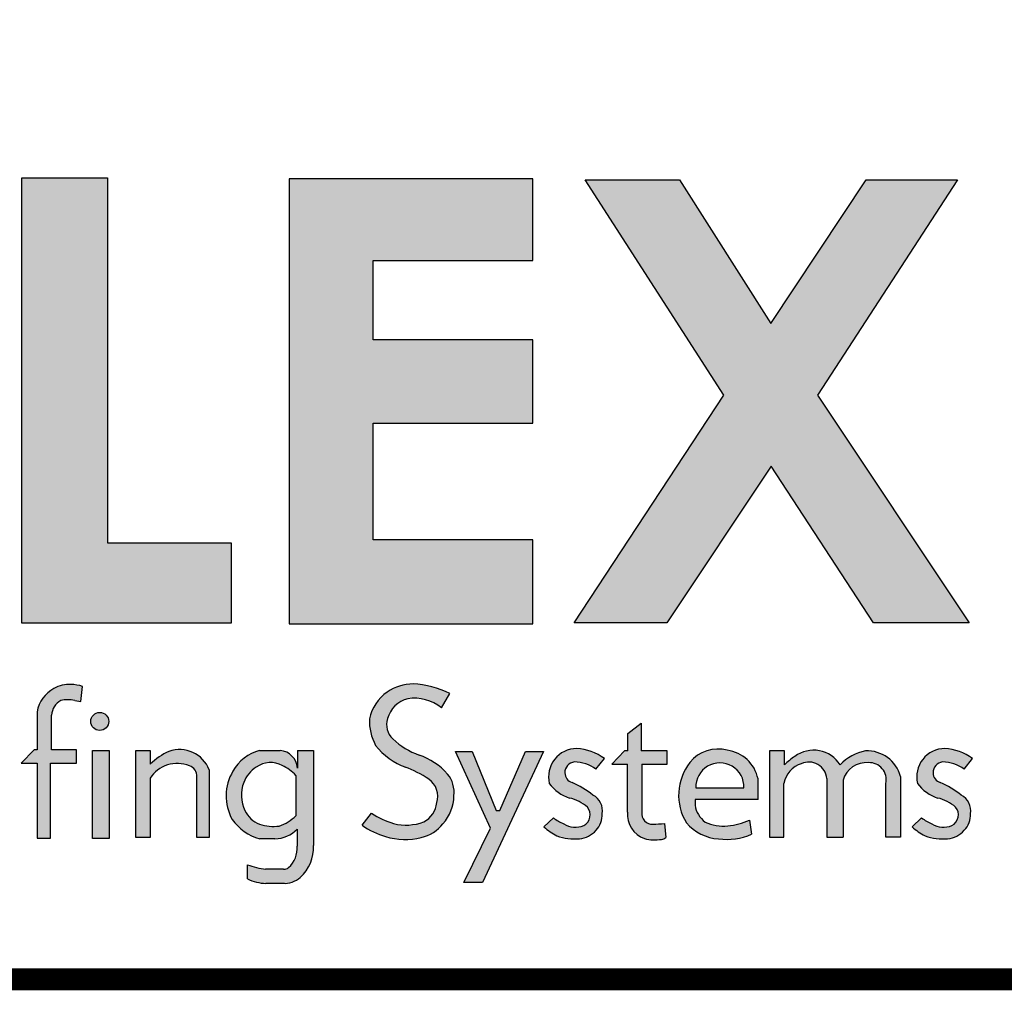
# Model space of a CAD drawing. Extents: x -11.3 to 8.7, y -7.9 to 8.8.
# Drawn here: x -8.2 to -6.8, y -6.8 to -5.4 of the extents above; entities that cross this region are included whole.
import ezdxf
from ezdxf.enums import TextEntityAlignment as Align

# ---------------------------------------------------------------- set-up
doc = ezdxf.new("R2010")
doc.units = 0
doc.header["$LTSCALE"] = 0.2
doc.header["$MEASUREMENT"] = 0
doc.layers.get('0').update_dxf_attribs({"linetype": 'CONTINUOUS'})
doc.layers.add('FSBP-TTLB', color=7, linetype='CONTINUOUS')
doc.layers.add('FSBP-TTLB-TEXT', color=7, linetype='CONTINUOUS')
doc.styles.add('ARIAL', font='arial.ttf')
doc.styles.add('ARIAL_BOLD', font='txt')

# ---------------------------------------------------------------- blocks, each defined once
blk = doc.blocks.new('*U28')
h = blk.add_hatch(color=74)
h.paths.add_polyline_path([(0.1344192147841072, 0.8117264075937043), (0.4383549885480749, 0.5072588268934566), (0.4383549885480749, 0.8117264075937043)])
h.paths.add_polyline_path([(1.878956200439579, 0.6332243525453065), (1.878956200439579, 0.7197285309612709), (2.022205736143608, 0.7197285309612709), (2.022205736143608, 0.806710508883691), (1.790527109374115, 0.806710508883691), (1.790527109374115, 0.334681729217658), (1.878956200439579, 0.334681729217658), (1.878956200439579, 0.5483029887554607), (2.022205736143608, 0.5483029887554607), (2.022205736143608, 0.6332243525453066)])
h.paths.add_polyline_path([(2.101903807333731, 0.3370136719326182), (2.322572808246737, 0.3370136719326182), (2.322572808246737, 0.4217649780569785), (2.192198803968897, 0.4217649780569786), (2.192198803968896, 0.806710508883691), (2.101903807333731, 0.806710508883691)])
h.paths.add_polyline_path([(2.472489842238393, 0.5480913712765925), (2.640857973674845, 0.5480913712765925), (2.640857973674845, 0.6357818582423193), (2.472489842238393, 0.6357818582423193), (2.472489842238393, 0.7197081107599331), (2.640857973674845, 0.7197081107599331), (2.640857973674845, 0.8056343808777853), (2.383837289427948, 0.8056343808777853), (2.383837289427948, 0.3363203811963102), (2.640857973674845, 0.3363203811960545), (2.640857973674845, 0.4249849505007944), (2.472489842238393, 0.4249849505007943)])
h.paths.add_polyline_path([(2.842185521234886, 0.5774468159585183), (2.684284559161245, 0.3373906678634113), (2.782053203913552, 0.3373906678634113), (2.892074764828767, 0.5025433545408986), (3.000109115396985, 0.3373906678634113), (3.100810822316451, 0.3373906678634114), (2.940911928193888, 0.5774468159585182), (3.088546042843465, 0.8047721059985747), (2.992243929174739, 0.8047721059985747), (2.891968948340523, 0.6532684234107307), (2.795604352218664, 0.8047721059985747), (2.695880320919149, 0.8047721059985747)])
for points in [[(2.153859080403113, 0.2724826669920843, 0.1325193888444032), (2.135824259991513, 0.268240449280762, 0.2216786970941893), (2.118020997738672, 0.2436772984504443), (2.118020997738672, 0.203412667646512), (2.11494632907743, 0.203412667646512), (2.101372725221172, 0.1893818448629587), (2.118215177055778, 0.1893818448629587), (2.118215177055778, 0.1105094930176391), (2.132351217143768, 0.1105094930176391), (2.132351217143768, 0.1893818448629587), (2.159660815680912, 0.1893818448629587), (2.15966081568104, 0.203412667646512), (2.133213613873285, 0.203412667646512), (2.133213613873285, 0.2373820028744773, -0.2922125116071039), (2.143046625487703, 0.2554341290026172, -0.1117568827822648), (2.157732509963314, 0.2555761814833715), (2.164168014331825, 0.2544290671231351), (2.166016266245198, 0.2704387791460419, 0.0670830626801889)], [(2.53050908778879, 0.1729513745727842, -0.3377952822008511), (2.539529402778716, 0.1478019770895798, -0.2577249429988386), (2.525861695545974, 0.1275282701083369, -0.1526822431700394), (2.494073530350054, 0.1257249164826759, -0.0793890950077719), (2.470828345762119, 0.1368027841580157), (2.460862567494989, 0.1240476939449251, 0.0878857435151311), (2.485579125525977, 0.1121189005404743, 0.1394341508668691), (2.52320941796403, 0.1111742725501812, 0.1771535745663371), (2.546075525811152, 0.1255435397227926, 0.1786648101985943), (2.557678339337759, 0.1549407969498246, 0.2001852375984395), (2.550974914800254, 0.17798753608198, 0.1274849795960723), (2.521452344645955, 0.1978592128120851, -0.1050907418312782), (2.493345807616909, 0.2147691696626679, -0.2895166294420752), (2.487574480393807, 0.2363779908311812, -0.2794208643145933), (2.509081972732194, 0.2573404922782401, -0.2143938630924639), (2.544486160794339, 0.2477502346858897), (2.553288455668512, 0.2628469388524706, 0.1079550007047594), (2.514618313590465, 0.2729799971995646, 0.1607581299321652), (2.485552838844474, 0.263103179427469, 0.1821964303168407), (2.468566470463092, 0.2361332364750068, 0.1382329096615825), (2.475030823070601, 0.2082157612925868, 0.1379718162373704), (2.506155631430819, 0.1853487302982102, -0.0596356998359029)], [(2.193652285898527, 0.2334897290048672, 1), (2.17465603596482, 0.2334897290048672, 1)], [(2.740752019226126, 0.1884948823257502), (2.740752019226126, 0.137910350372374, 0.344020474918382), (2.758555281478966, 0.109956329483333, 0.1218284108135114), (2.778199770227108, 0.1094233941994616, 0.1107524053383197), (2.781217839818727, 0.1111488696767764), (2.779523839676135, 0.1258224400130472, -0.028425955169011), (2.767428766367278, 0.1251493758870139, -0.4803800567853587), (2.755944635360738, 0.1376014221843831), (2.755944635360738, 0.1884948823257502), (2.782391837168366, 0.1884948823257502), (2.782391837168494, 0.2025257051093034), (2.755082238631222, 0.2025257051093034), (2.755082238631222, 0.2314592178078612), (2.740946198543231, 0.2208099940750059), (2.740946198543231, 0.2025257051093034), (2.73767735056514, 0.2025257051093034), (2.724103746708753, 0.1884948823257502)], [(2.176663316277985, 0.2028299455145883), (2.176663316277985, 0.1101151780085785), (2.194193804784835, 0.1101151780085785), (2.194193804784835, 0.2028299455145883)], [(2.222224334787672, 0.2026484232102006), (2.222224334787672, 0.1110874401946034), (2.237407959286433, 0.1110874401946034), (2.237407959286433, 0.1734972292468853, -0.1829644178097818), (2.255537427257327, 0.1875958415796446, -0.1570045632410973), (2.278634397366109, 0.1867000823097498, -0.3586610370555657), (2.286400499058847, 0.1749036125365193), (2.286400499058847, 0.1110874401946034), (2.299677308320316, 0.1110874401946034), (2.299677308320316, 0.1824128763820112, 0.4026461518604675), (2.257071960527956, 0.2018953795590845, 0.0877174965249572), (2.237407959286433, 0.1884194361100753), (2.237407959286433, 0.2026484232102006)], [(2.55920940869277, 0.2016704603856225), (2.596368476148332, 0.1207573978039078), (2.56799296494042, 0.063470941154685), (2.587799631616097, 0.063470941154685), (2.652056956653059, 0.2016704603856225), (2.633041636598254, 0.2016704603856225), (2.606138054816047, 0.1393448177278969), (2.602316198639361, 0.1394239976273979), (2.576927439204713, 0.2016704603856225)], [(2.9056439081746, 0.1681633310666597, -0.2780148926671351), (2.923962800724685, 0.1888990266267512, -0.5233570886146985), (2.950805446196942, 0.1732230580175496), (2.950805446196942, 0.1112276387837254), (2.967963888120682, 0.1112276387837254), (2.967963888120682, 0.171505599392185, -0.3551622060445943), (2.994806533590382, 0.1899982063645722, -0.490818599372448), (3.013125426143024, 0.1681633310666597), (3.013125426143024, 0.1112276387837254), (3.028458413010018, 0.1112276387837254), (3.028458413010018, 0.1754204768957037, 0.3536339314947974), (2.99166095576452, 0.2023308184018275, 0.1592798872184916), (2.964974416385307, 0.1876955159803457, 0.4353012080129547), (2.917214425091406, 0.1966120366730819, 0.05443666969505701), (2.906101610680384, 0.1875558579989103), (2.906101610680384, 0.2024968313575299), (2.890310921307607, 0.2024968313575299), (2.890310921307607, 0.1112276387837254), (2.9056439081746, 0.1112276387837254)]]:
    blk.add_hatch(color=251).paths.add_polyline_path(points)
h = blk.add_hatch(color=251)
h.paths.add_polyline_path([(2.409590000209736, 0.2027928077687817), (2.392515351400267, 0.2027928077687817), (2.392515351400267, 0.1842962123124834, 0.3654098563786477), (2.374414219877057, 0.2029319504542513), (2.352703502806908, 0.2029319504542513, 0.2025230089606797), (2.324556829355931, 0.1809551697077949, 0.2681945662308469), (2.323737374794892, 0.1301583302767084, 0.1720959196756668), (2.352828536808492, 0.1095417521813089), (2.368924049348554, 0.1095417521813089, 0.1796750456080386), (2.392383964320363, 0.1198461231797636), (2.392383964320363, 0.1018546571736691, -0.2271637082656692), (2.383542072694585, 0.0795700559790418, -0.2093062718294541), (2.378080826392551, 0.0775628589904556), (2.359371983170267, 0.0775628589904556, -0.0587982632344497), (2.339882074047769, 0.0823004080583814), (2.339882074047769, 0.0673948482703337, 0.1076993883023179), (2.359285091789904, 0.0626531417295779), (2.378901169282873, 0.0626531417295779, -0.0173912112454049), (2.377135855477466, 0.06271456219701001, 0.1994263812419494), (2.395607540225516, 0.068920666343439, 0.2212710061275656), (2.409590000209736, 0.102460663364178)])
h.paths.add_polyline_path([(2.390956411857563, 0.1765620388336742, 0.0955659473831553), (2.376536235506638, 0.1868968874076642, 0.2906048833428821), (2.349209263719647, 0.1852185403604039, 0.1530147348810064), (2.335912601888158, 0.1691251253675658, 0.2014545092753547), (2.337070010671117, 0.1394904120464502, 0.1787374525749625), (2.352646730945456, 0.1250648335667335, 0.1141000505674536), (2.373503069596329, 0.1231246475414536, 0.1145264765041502), (2.391060297980691, 0.1340435336871564)], flags=16)
h = blk.add_hatch(color=251)
edge = h.paths.add_edge_path()
edge.add_arc((2.683628752633699, 0.1490792618678767), 0.0558600343624899, 54.27640453309634, 86.46102232890387)
edge.add_arc((2.687166612495279, 0.1750493442599121), 0.0297835641904228, 90.1726693577742, 193.4613798311796)
edge.add_arc((2.692503285761906, 0.1930092713795601), 0.0423827825001854, 215.9687002948443, 252.0359185496529)
edge.add_arc((2.670229117025503, 0.111183524661834), 0.042516963408623, 48.44975805194838, 77.49988222090712, ccw=False)
edge.add_arc((2.688510762882946, 0.1349411505034879), 0.0127813601393543, -62.084737489250585, 39.10049721448411, ccw=False)
edge.add_arc((2.68574980435567, 0.1453124939885071), 0.02336372138933, 238.2050682620232, 291.9802772547958, ccw=False)
edge.add_arc((2.687179448677061, 0.1614579194842576), 0.0385357385514121, 230.3002306585087, 249.1121367157576, ccw=False)
edge.add_line((2.662564179555109, 0.1318084416525038), (2.652598400005932, 0.1222468166628743))
edge.add_arc((2.696298055159819, 0.1697435838825583), 0.0645414809009782, 227.3842262687434, 242.1379692219396)
edge.add_arc((2.685486823622928, 0.1712998162024006), 0.0617276529141587, 251.7294948075081, 274.1474639920473)
edge.add_arc((2.688108903773884, 0.1349284836689946), 0.025261935275852, 274.1821562617166, 319.9875146107538)
edge.add_arc((2.690532996745294, 0.1349431106192696), 0.0234672786250367, 316.151993976753, 362.8274751494931)
edge.add_arc((2.695788011294117, 0.1394035785505365), 0.0184812236254992, 349.7051256463106, 422.9434129416427)
edge.add_arc((2.647236675545674, 0.0849252219583092), 0.0909739141927723, 51.23773487137525, 67.39788037260892)
edge.add_arc((2.685924900076632, 0.1796517355249363), 0.0113671726120759, 182.3437440166967, 250.8747922116788, ccw=False)
edge.add_arc((2.685951769896282, 0.1793719553755522), 0.0113860376616365, 96.59881259975822, 180.9313651541066, ccw=False)
edge.add_arc((2.683686325897871, 0.1499466045915994), 0.0407471973503554, 54.3384758012719, 88.65421211393539, ccw=False)
edge.add_line((2.707441768445339, 0.1830526922686828), (2.716244063319511, 0.194428847840038))
h = blk.add_hatch(color=251)
h.paths.add_polyline_path([(2.806481299988316, 0.190181836461356, 0.3110998479884159), (2.802739010899575, 0.1264119539835802, 0.2011012558918776), (2.836720563245036, 0.1095428531613147, 0.1322980924899134), (2.871566151606635, 0.1143869325398533), (2.869261856500301, 0.1293676193073041, -0.0631092654215874), (2.849497688682312, 0.1236199362692935, -0.1565591602371781), (2.822484622600358, 0.1273655193412909, -0.2034732216130851), (2.811991073999641, 0.1450946410691859), (2.811991073999641, 0.1511005782918118), (2.878291835985341, 0.1511005782918118), (2.878291835985341, 0.1728900758434926, 0.320357323399248), (2.845845327232614, 0.202983372702318, 0.3019708593047881)])
h.paths.add_polyline_path([(2.812786443738098, 0.1634606257244624, -1.036015199832635), (2.863489382840257, 0.1634606257244626)], flags=16)
h = blk.add_hatch(color=251)
edge = h.paths.add_edge_path()
edge.add_arc((3.075463294074344, 0.1614579194842576), 0.0385357385514121, 230.3002303601885, 249.1121367157576)
edge.add_arc((3.074033649752952, 0.1453124939885071), 0.02336372138933, 238.2050682620232, 291.9802772547957)
edge.add_arc((3.076794608280228, 0.1349411505034879), 0.0127813601393543, 297.9152625107494, 399.1004972144841)
edge.add_arc((3.058512962422786, 0.111183524661834), 0.042516963408623, 48.44975805194836, 77.49988222090715)
edge.add_arc((3.080787131159188, 0.1930092713795601), 0.0423827825001854, 215.9687002948443, 252.0359185496529, ccw=False)
edge.add_arc((3.075450457892562, 0.1750493442599121), 0.0297835641904228, 90.17266935777423, 193.4613798311796, ccw=False)
edge.add_arc((3.071912598030981, 0.1490792618678767), 0.0558600343624899, 54.27640453309641, 86.46102232890382, ccw=False)
edge.add_line((3.104527908716794, 0.194428847840038), (3.095725613842621, 0.1830526922686828))
edge.add_arc((3.071970171295153, 0.1499466045915994), 0.0407471973503554, 54.33847580127188, 88.65421211393543)
edge.add_arc((3.074235615293564, 0.1793719553755522), 0.0113860376616365, 96.59881259975812, 180.9313651541066)
edge.add_arc((3.074208745473915, 0.1796517355249363), 0.0113671726120759, 182.3437440166967, 250.8747922116788)
edge.add_arc((3.035520520942957, 0.0849252219583092), 0.0909739141927723, 51.237734871375324, 67.39788037260888, ccw=False)
edge.add_arc((3.084071856691399, 0.1394035785505365), 0.0184812236254992, -10.294874353689295, 62.94341294164269, ccw=False)
edge.add_arc((3.078816842142576, 0.1349431106192696), 0.0234672786250367, -43.848006023247024, 2.827475149493125, ccw=False)
edge.add_arc((3.076392749171167, 0.1349284836689946), 0.025261935275852, 274.18215626171656, 319.9875146107538, ccw=False)
edge.add_arc((3.07377066902021, 0.1712998162024006), 0.0617276529141587, 251.7294948075081, 274.14746399204734, ccw=False)
edge.add_arc((3.084581900557101, 0.1697435838825583), 0.0645414809009782, 227.3842262687434, 242.1379692219396, ccw=False)
edge.add_line((3.040882245403214, 0.1222468166628743), (3.050848023670345, 0.1318084404223838))
at = {"color": 251}
for p, q in [((2.164168014331825, 0.2544290671231351), (2.166016266245198, 0.2704387791460419)), ((2.544486160794339, 0.2477502346858897), (2.553288455668512, 0.2628469388524706)), ((2.157732509963314, 0.2555761814833715), (2.164168014331825, 0.2544290671231351)), ((2.118020997738672, 0.2436772984504443), (2.118020997738672, 0.203412667646512)), ((2.133213613873285, 0.203412667646512), (2.133213613873285, 0.2400456898248477)), ((2.740946198543231, 0.2208099940750059), (2.755082238631222, 0.2314592178078612)), ((2.755082238631222, 0.2314592178078612), (2.755082238631222, 0.2025257051093034)), ((2.740946198543231, 0.2025257051093034), (2.740946198543231, 0.2208099940750059)), ((2.114946329077558, 0.203412667646512), (2.1013727252213, 0.1893818448629587)), ((2.118020997738672, 0.203412667646512), (2.114946329077558, 0.203412667646512)), ((2.15966081568104, 0.203412667646512), (2.133213613873285, 0.203412667646512)), ((2.159660815680912, 0.1893818448629587), (2.15966081568104, 0.203412667646512)), ((2.352703502806908, 0.2029319504542513), (2.374414219877057, 0.2029319504542513)), ((2.392515351400267, 0.2027928077687817), (2.392515351400267, 0.1842961755958696)), ((2.737677350565011, 0.2025257051093034), (2.724103746708753, 0.1884948823257502)), ((2.740946198543231, 0.2025257051093034), (2.737677350565011, 0.2025257051093034)), ((2.782391837168494, 0.2025257051093034), (2.755082238631222, 0.2025257051093034)), ((2.782391837168366, 0.1884948823257502), (2.782391837168494, 0.2025257051093034)), ((2.1013727252213, 0.1893818448629587), (2.118215177055778, 0.1893818448629587)), ((2.118215177055778, 0.1893818448629587), (2.118215177055778, 0.1105094930176391)), ((2.132351217143768, 0.1105094930176391), (2.132351217143768, 0.1893818448629587)), ((2.132351217143768, 0.1893818448629587), (2.159660815680912, 0.1893818448629587)), ((2.707441768445339, 0.1830526922686828), (2.716244063319511, 0.194428847840038)), ((2.724103746708753, 0.1884948823257502), (2.740752019226126, 0.1884948823257502)), ((2.740752019226126, 0.137910350372374), (2.740752019226126, 0.1884948823257502)), ((2.755944635360738, 0.1884948823257502), (2.782391837168366, 0.1884948823257502)), ((2.755944635360738, 0.1884948823262618), (2.755944635360738, 0.1376014221843831)), ((3.095725613842621, 0.1830526922686828), (3.104527908716794, 0.194428847840038)), ((2.950805446196942, 0.1732230580175496), (2.950805446196942, 0.1112276387837254)), ((2.967963888120682, 0.171505599392185), (2.967963888120682, 0.1112276387837254)), ((3.013125426143024, 0.1112276387837254), (3.013125426143024, 0.1681633310666597)), ((3.028458413010018, 0.1754204768957037), (3.028458413010018, 0.1112276387837254)), ((2.460862567494989, 0.1240476939449251), (2.470828345762119, 0.1368027841580157)), ((2.652598400005932, 0.1222468166628743), (2.662564179555109, 0.1318084416525038)), ((2.779523839676135, 0.1258224400130472), (2.781217839818727, 0.1111488696767764)), ((3.040882245403214, 0.1222468166628743), (3.050848023670345, 0.1318084404223838)), ((2.118215177055778, 0.1105094930176391), (2.132351217143768, 0.1105094930176391)), ((2.368924049348554, 0.1095417521813089), (2.352828536808492, 0.1095417521813089)), ((2.950805446196942, 0.1112276387837254), (2.96796388812081, 0.1112276387837254)), ((3.028458413010018, 0.1112276387837254), (3.013125426143024, 0.1112276387837254)), ((2.378080826392551, 0.0775628589904556), (2.358960975323246, 0.0775628589904556)), ((2.378901169282873, 0.0626531417295779), (2.359285091789904, 0.0626531417295779))]:
    blk.add_line(p, q, dxfattribs=at)
at = {"color": 74}
for points in [[(2.101903807333731, 0.806710508883691), (2.192198803968897, 0.806710508883691), (2.192198803968897, 0.4217649780569786), (2.322572808246737, 0.4217649780569786), (2.322572808246737, 0.3370136719326182), (2.101903807333731, 0.3370136719326182), (2.101903807333731, 0.806710508883691)], [(2.640857973674845, 0.7197081107599331), (2.640857973674845, 0.8056343808777853), (2.383837289427948, 0.8056343808777853), (2.383837289427948, 0.3363203811963102), (2.640857973674845, 0.3363203811960544), (2.640857973674845, 0.4249849505007944), (2.472489842238393, 0.4249849505007944), (2.472489842238393, 0.5480913712765925), (2.640857973674845, 0.5480913712765925), (2.640857973674845, 0.6357818582423193), (2.472489842238393, 0.6357818582423193), (2.472489842238393, 0.7197081107599331)], [(2.695880320919148, 0.8047721059985747), (2.795604352218664, 0.8047721059985747), (2.891968948340523, 0.6532684234107307), (2.992243929174739, 0.8047721059985747), (3.088546042843465, 0.8047721059985747), (2.940911928193888, 0.5774468159585183), (3.100810822316451, 0.3373906678634113), (3.000109115396985, 0.3373906678634113), (2.892074764828767, 0.5025433545408986), (2.782053203913553, 0.3373906678634113), (2.684284559161246, 0.3373906678634113), (2.842185521234886, 0.5774468159585183)]]:
    blk.add_lwpolyline(points, close=True, dxfattribs=at)
at = {"color": 251}
blk.add_lwpolyline([(2.176663316277985, 0.2028299455145883), (2.194193804784835, 0.2028299455145883), (2.194193804784835, 0.1101151780085785), (2.176663316277985, 0.1101151780085785)], close=True, dxfattribs=at)
for points in [[(2.237407959286433, 0.1734972292468853), (2.237407959286433, 0.1110874401946034), (2.222224334787672, 0.1110874401946034), (2.222224334787672, 0.2026484232102006), (2.237407959286433, 0.2026484232102006), (2.237407959286433, 0.1884194361100753)], [(2.392515351400267, 0.2027928077687817), (2.409590000209736, 0.2027928077687817), (2.409590000209736, 0.102460663364178)], [(2.55920940869277, 0.2016704603856225), (2.576927439204713, 0.2016704603856225), (2.602316198639361, 0.1394239976273979), (2.606138054815919, 0.1393448177276411), (2.633041636598382, 0.2016704603856225), (2.652056956653059, 0.2016704603856225), (2.587799631616097, 0.063470941154685), (2.56799296494042, 0.063470941154685), (2.596368476148332, 0.1207573978039078), (2.55920940869277, 0.2016704603856225)], [(2.906101610680384, 0.1875558579989103), (2.906101610680384, 0.2024968313575299), (2.890310921307607, 0.2024968313575299), (2.890310921307607, 0.1112276387837254), (2.9056439081746, 0.1112276387837254), (2.9056439081746, 0.1681633310666597)], [(2.299677308320316, 0.1824128763820112), (2.299677308320316, 0.1110874401946034), (2.286400499058847, 0.1110874401946034), (2.286400499058847, 0.1749036125365193)], [(2.390956411857691, 0.1765620388336742), (2.391060297980691, 0.1340435336871564)], [(2.878291835985341, 0.1511005782918118), (2.878291835985341, 0.1728900758434917)], [(2.812786443738095, 0.1634606257244626), (2.863489382840388, 0.1634606257244626)], [(2.878291835985341, 0.1511005782918118), (2.811991073999641, 0.1511005782918118), (2.811991073999641, 0.1450946410691869)], [(2.869261856500291, 0.1293676193073678), (2.871566151606633, 0.1143869325398668)], [(2.392383964320363, 0.1198461231797636), (2.392383964320363, 0.1018546571736691)], [(2.339882074047769, 0.0673948482703337), (2.339882074047769, 0.0823004080583814)]]:
    blk.add_lwpolyline(points, dxfattribs=at)
blk.add_circle((2.184154160931673, 0.2334897290048672), 0.0094981249668535, dxfattribs=at)
for centre, radius, start, end in [((2.152704139445522, 0.2369360645543508), 0.0355653600218219, 88.139063448729, 118.3343334619978), ((2.152354946817557, 0.2263581429501129), 0.0461490426329938, 72.78092517092152, 88.13223055292843), ((2.515048380015945, 0.224009086553417), 0.0489727990484592, 90.50316314964036, 124.3869259460709), ((2.510760932310408, 0.1794055965033237), 0.0936538726161411, 62.99343921159239, 87.63945476000427), ((2.153262645313636, 0.236867747331496), 0.035893505126141, 119.067311185822, 169.063823551282), ((2.512837881905629, 0.2270841540526134), 0.0451867653611527, 124.2760234126342, 168.4478613275052), ((2.152255702761, 0.2387138463488951), 0.0190886080228045, 118.844778409523, 175.9991289485982), ((2.15070337010268, 0.2230631631273012), 0.0332641724653195, 77.80071302991847, 103.3076647202873), ((2.515619198037659, 0.2291187329873821), 0.0289690008830796, 103.0418551268593, 165.4877437077457), ((2.516115099991655, 0.2131589234018576), 0.044737857653428, 50.64212167440085, 99.19738249289574), ((2.521323790086062, 0.233642154438678), 0.0528160985260355, 177.2966299658763, 208.7777734295864), ((2.50755551123611, 0.2301394451554812), 0.0209322967126924, 162.6604137860265, 226.4899733036604), ((2.531238718710231, 0.2521056995790842), 0.0713137729686904, 217.9844996966245, 249.9499642765239), ((2.547181843655143, 0.2724383001512591), 0.0788926320234755, 226.7680027227829, 250.6059969241968), ((2.285351668600843, 0.139545072423283), 0.0684638787143739, 114.3972215678768, 134.4492668170573), ((2.268239231884682, 0.1699895043446644), 0.0338037397746332, 21.56242519317983, 109.2903902261005), ((2.36464621073235, 0.1586236156485312), 0.0458896154466972, 105.0848133736971, 150.8802639520481), ((2.372417318805934, 0.1828835351277802), 0.0201476194869403, 4.020564832974854, 84.31187587376934), ((2.497878301994039, 0.1309700827024982), 0.0709217259645374, 41.52513338638693, 70.98597919597535), ((2.687166612495279, 0.1750493442599121), 0.0297835641904228, 90.1726693577742, 193.4613798311796), ((2.683628752633699, 0.1490792618678767), 0.0558600343624899, 54.27640453309634, 86.46102232890387), ((2.835795211755486, 0.1669650419816775), 0.037394183625332, 74.40942005827829, 141.6205642602178), ((2.840994568701622, 0.16521478232479), 0.0380788166495681, 11.62839388300733, 82.68135831694612), ((2.936943872485874, 0.1699219938600378), 0.0331905028563242, 32.3778425632007, 126.4720447769797), ((3.000705954677319, 0.1541895890726095), 0.0489835683333218, 100.640945148035, 136.8411165908189), ((2.993414635669556, 0.1661150495194703), 0.0362582033331055, 14.87098419635935, 92.77227397672715), ((3.075450457892562, 0.1750493442599121), 0.0297835641904228, 90.1726693577742, 193.4613798311796), ((3.071912598030981, 0.1490792618678767), 0.0558600343624899, 54.27640453309634, 86.46102232890387), ((2.265091952219767, 0.1566039479604), 0.0324312567958878, 107.1340647420135, 148.6076908262627), ((2.265694745077316, 0.1512769984955695), 0.0377124577328878, 69.93332248231067, 105.6247514054453), ((2.364194654987234, 0.1645343520017604), 0.0255420750820532, 61.10628868737408, 125.9227788308641), ((2.356957330768016, 0.1443508794559931), 0.04683477664501001, 43.45317765777673, 65.28896625263614), ((2.685951769896282, 0.1793719553755522), 0.0113860376616365, 96.59881259975812, 180.9313651541066), ((2.683686325897871, 0.1499466045915994), 0.0407471973503554, 54.33847580127188, 88.65421211393543), ((2.850895966055991, 0.1555806461517988), 0.056301908784172, 142.0796708120504, 211.2033107664261), ((2.838137913289178, 0.1643577939025476), 0.0253673396149276, 357.9731941468272, 182.0268058531727), ((2.932008355752135, 0.1633314683152149), 0.0268035630785141, 107.4676560133297, 169.6145468936439), ((2.95312520392314, 0.1411996661000727), 0.0660311657387801, 122.9458317857923, 135.4094957928818), ((2.93194697565318, 0.1717507767415838), 0.0189158537583028, 4.464028348642847, 114.9665489957854), ((2.992760257026124, 0.1642406380247166), 0.0258387223864847, 85.4577510043856, 163.6702128966782), ((2.995523558066655, 0.1719977963733412), 0.0180146852305778, 347.7104492191681, 92.28110180702089), ((3.074235615293564, 0.1793719553755522), 0.0113860376616365, 96.59881259975812, 180.9313651541066), ((3.071970171295153, 0.1499466045915994), 0.0407471973503554, 54.33847580127188, 88.65421211393543), ((2.275352606268801, 0.1760849370068285), 0.0111108713701717, 353.8966910409249, 72.82042010441641), ((2.368091978084568, 0.1548478312980079), 0.0507631982214248, 149.0495520882712, 209.1020173350815), ((2.36823919785272, 0.1559559997467885), 0.0349060836570443, 123.0366428611635, 157.8351272149805), ((2.466545990050865, 0.0774205289034113), 0.114967040261859, 55.78535657088187, 69.91503194665978), ((2.52669826471767, 0.1584281211103415), 0.031175735007614, 353.5774405375611, 38.85798948910028), ((2.685924900076632, 0.1796517355249363), 0.0113671726120759, 182.3437440166967, 250.8747922116788), ((3.074208745473915, 0.1796517355249363), 0.0113671726120759, 182.3437440166967, 250.8747922116788), ((2.371774731566579, 0.1556857927115458), 0.038297624042755, 159.4565144093825, 205.0166823224883), ((2.518530183533319, 0.1544625567762181), 0.0220302185799803, 342.4018965662698, 54.92009644279259), ((2.692503285761906, 0.1930092713795601), 0.0423827825001854, 215.9687002948443, 252.0359185496529), ((2.647236675545674, 0.0849252219583092), 0.0909739141927723, 51.23773487137525, 67.39788037260892), ((3.080787131159188, 0.1930092713795601), 0.0423827825001854, 215.9687002948443, 252.0359185496529), ((3.035520520942957, 0.0849252219583092), 0.0909739141927723, 51.23773487137525, 67.39788037260892), ((2.695788011294117, 0.1394035785505365), 0.0184812236254992, 349.7051256463106, 62.94341294164271), ((3.084071856691399, 0.1394035785505365), 0.0184812236254992, 349.7051256463106, 62.94341294164271), ((2.514335778052331, 0.1500425332469546), 0.0252930587069076, 297.109653307406, 354.9178585664999), ((2.512055347136997, 0.155959363535652), 0.0456343609053592, 318.2016159644194, 358.7210423868923), ((2.670229117025503, 0.111183524661834), 0.042516963408623, 48.44975805194836, 77.49988222090715), ((3.058512962422786, 0.111183524661834), 0.042516963408623, 48.44975805194836, 77.49988222090715), ((2.364390823593841, 0.1533687391002956), 0.0306436743974835, 206.9294928119011, 247.4650524415335), ((2.517115799744094, 0.2040026780678317), 0.0815987385786324, 235.440832756668, 253.5973923054174), ((2.688510762882946, 0.1349411505034879), 0.0127813601393543, 297.9152625107494, 39.10049721448413), ((2.690532996745294, 0.1349431106192696), 0.0234672786250367, 316.151993976753, 2.827475149493156), ((2.767563674520535, 0.1353398155287038), 0.0269345968785269, 174.5235752574011, 250.4606394390672), ((2.76667158195534, 0.135972798221013), 0.0108498755409802, 171.3669703555684, 274.0017752684875), ((2.83811911216532, 0.1485893251006245), 0.026360713094809, 187.6182252772055, 233.6228296789363), ((3.076794608280228, 0.1349411505034879), 0.0127813601393543, 297.9152625107494, 39.10049721448413), ((3.078816842142576, 0.1349431106192696), 0.0234672786250367, 316.151993976753, 2.827475149493156), ((2.367345203216832, 0.1608585220800989), 0.0533305210592727, 215.1457919989313, 254.2046682348739), ((2.36727061946684, 0.1691972922129934), 0.0464922791617031, 251.6666849598776, 277.7038886999611), ((2.358759457886269, 0.1664070962544257), 0.0457246591332081, 288.8107521278665, 314.9444248813917), ((2.507083659240554, 0.1774627662845716), 0.0533485572051804, 255.8849179272501, 290.6089404233912), ((2.515000882795196, 0.1496149673594913), 0.0393073411341684, 282.0537709122968, 322.2374739072577), ((2.687179448677061, 0.1614579194842576), 0.0385357385514121, 230.3002306585087, 249.1121367157576), ((2.68574980435567, 0.1453124939885071), 0.02336372138933, 238.2050682620232, 291.9802772547957), ((2.767561635750998, 0.2317734539209595), 0.1066241608213696, 269.9286010162786, 276.4415961893316), ((2.839852592099892, 0.1585133016968938), 0.0490705047306789, 220.8581275452678, 266.3404879440017), ((2.841825652867203, 0.1675709986880576), 0.0446156477178847, 244.3099056447904, 275.907632376079), ((2.836701679104284, 0.204475399688016), 0.0818617360295843, 276.8164143235106, 293.4373449649837), ((3.075463294074344, 0.1614579194842576), 0.0385357385514121, 230.3002303601885, 249.1121367157576), ((3.074033649752952, 0.1453124939885071), 0.02336372138933, 238.2050682620232, 291.9802772547957), ((2.366779356492092, 0.1462822915299795), 0.0368030832822438, 273.3407936169287, 314.0845475914643), ((2.506891428555296, 0.1878490201311762), 0.0786718836283683, 234.1917933547598, 254.282102988744), ((2.696298055159819, 0.1697435838825583), 0.0645414809009782, 227.3842262687434, 242.1379692219396), ((2.688108903773884, 0.1349284836689946), 0.025261935275852, 274.1821562617166, 319.9875146107538), ((2.845149851911618, 0.1766591240113313), 0.0676435268169643, 262.8415703470066, 292.9869968334904), ((3.084581900557101, 0.1697435838825583), 0.0645414809009782, 227.3842262687434, 242.1379692219396), ((3.076392749171167, 0.1349284836689946), 0.025261935275852, 274.1821562617166, 319.9875146107538), ((2.506055024577539, 0.1778044978018953), 0.0688030531993505, 252.6863932435884, 284.4376348091125), ((2.685486823622928, 0.1712998162024006), 0.0617276529141587, 251.7294948075081, 274.1474639920473), ((2.769454912829535, 0.14940334480641), 0.0409251631818028, 254.5539559918918, 280.0406734925646), ((2.775861686250313, 0.1170152175350778), 0.0079437030560161, 275.2612555573662, 312.3970272055147), ((3.07377066902021, 0.1712998162024006), 0.0617276529141587, 251.7294948075081, 274.1474639920473), ((2.364703756196935, 0.0999409658227477), 0.0277462814865499, 312.0098380169148, 3.954892331570313), ((2.366559423555846, 0.1007150765211064), 0.0430659680094744, 312.4155528573158, 2.32299817449138), ((2.369700624256997, 0.1625128478465228), 0.0855755890037303, 249.6076489548827, 263.099726883139), ((2.378519039183406, 0.0848037215270892), 0.0072541106087004, 266.5367168322003, 310.9478881415374), ((2.360462722554904, 0.1095413301754546), 0.0469029746386593, 243.9731707329966, 268.5612775222904), ((2.378901169282873, 0.0880526985300434), 0.0253995568005123, 266.0146297450287, 311.1279382702139)]:
    blk.add_arc(centre, radius, start, end, dxfattribs=at)
blk = doc.blocks.new('A$C76313A3A')
at = {"layer": 'FSBP-TTLB', "const_width": 0.015625}
blk.add_lwpolyline([(0.0078125490305929, 1.315416584934791), (0.0078125490305929, 0.5654165849347912), (10.00781254903059, 0.5654165849347912), (10.00781254903059, 1.315416584934791), (0.0078125490305929, 1.315416584934791)], dxfattribs=at)
at = {"xscale": 0.675, "yscale": 0.675, "zscale": 0.675}
blk.add_blockref('*U28', (0.1215334623999897, 0.5914387133977165), dxfattribs=at)
at = {"layer": 'FSBP-TTLB-TEXT'}
for tag, height, style, p in [('MAXIMUM_WARRANTY', 0.09375, 'ARIAL_BOLD', (9.027748052905297, 1.42742880031032)), ('ACCPT_SYSTEMS_LINE_1', 0.0689647295547857, 'ARIAL', (5.396952205008061, 0.6905223327717032))]:
    blk.add_attdef(tag, text='', height=height, dxfattribs=dict(at, style=style)).set_placement(p, align=Align.MIDDLE_LEFT)
for tag, style, p in [('DETAIL_DESCP_LINE_1', 'ARIAL_BOLD', (4.986686607129627, 1.127916584934791)), ('ISSUE_REV_DATE', 'ARIAL', (8.053160717166902, 0.9512886136376684))]:
    blk.add_attdef(tag, text='', height=0.109375, dxfattribs=dict(at, style=style)).set_placement(p, align=Align.MIDDLE_CENTER)
at = {"layer": 'FSBP-TTLB-TEXT', "style": 'ARIAL', "width": 0.9375}
blk.add_attdef('DETAIL_NUMBER', text='', height=0.21875, dxfattribs=at).set_placement((9.280588790869572, 0.86883505031032), align=Align.MIDDLE_CENTER)

msp = doc.modelspace()

# ---------------------------------------------------------------- block references
at = {"xscale": 2, "yscale": 2, "zscale": 2}
msp.add_blockref('A$C76313A3A', (-11.31370629599651, -7.927383325791662), dxfattribs=at)

doc.saveas('drawing.dxf')
